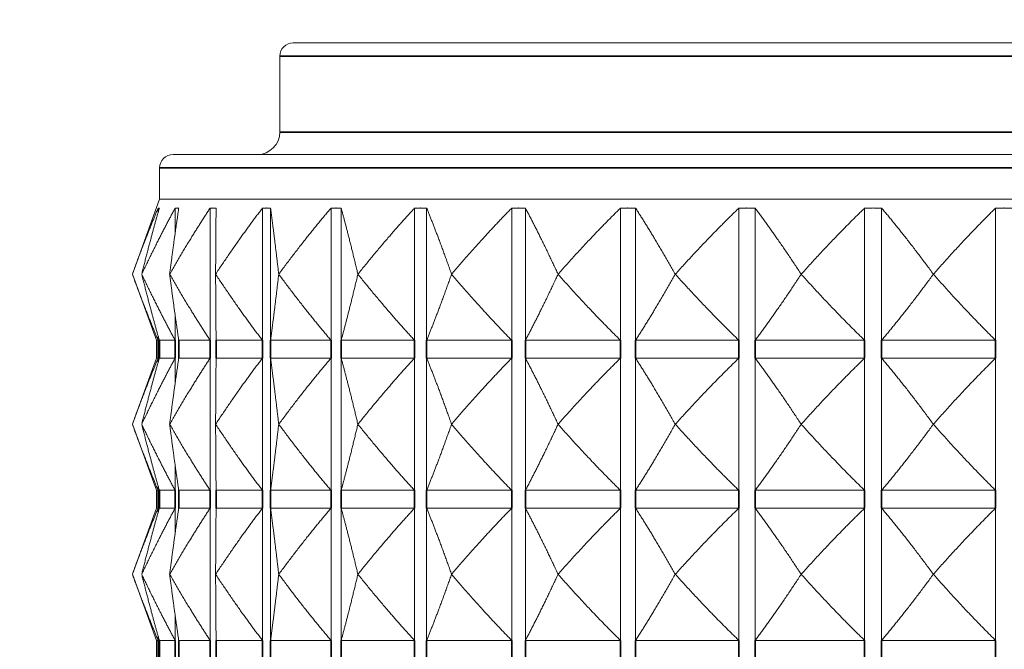
# Model space of a CAD drawing. Units: millimetres. Extents: x 36 to 1300, y 36 to 909.
# Drawn here: x 765 to 787, y 335 to 349 of the extents above; entities that cross this region are included whole.
import ezdxf

# ---------------------------------------------------------------- set-up
doc = ezdxf.new("R2010")
doc.units = ezdxf.units.MM
doc.header["$LTSCALE"] = 4.5
for name, color, linetype, lineweight in [('Dimension (ISO)', 7, 'Continuous', 25), ('Visible (ISO)', 7, 'Continuous', 18), ('Visible Narrow (ISO)', 7, 'Continuous', 35)]:
    doc.layers.add(name, color=color, linetype=linetype, lineweight=lineweight)
doc.styles.add('Samuel Heath (ISO)', font='tahoma.ttf')
doc.dimstyles.new('Samuel Heath (ISO)', dxfattribs={"dimscale": 4.5, "dimtxt": 3, "dimasz": 2.5, "dimexe": 1, "dimexo": 1.5, "dimgap": 0.762, "dimtad": 0, "dimtih": 1, "dimtoh": 1, "dimrnd": 1e-08, "dimzin": 0, "dimdsep": 46, "dimtxsty": 'Samuel Heath (ISO)', "dimcen": 0.09, "dimdle": 10, "dimclrd": 256, "dimclre": 256, "dimclrt": 256, "dimazin": 0, "dimtfac": 1, "dimtmove": 0, "dimatfit": 3, "dimfxl": 0, "dimtolj": 1, "dimtzin": 0, "dimlwd": 15, "dimlwe": 15, "dimarcsym": 0})

# ---------------------------------------------------------------- blocks, each defined once
blk = doc.blocks.new('*D17')
at = {"layer": 'Defpoints', "color": 0, "transparency": 16777216}
for p in [(664.257, 348.54), (770.753, 348.54), (765.203, 312.14)]:
    blk.add_point(p, dxfattribs=at)
at = {"layer": 'Dimension (ISO)', "lineweight": 15, "transparency": 16777216}
for p, q in [((664.257, 348.54), (664.257, 378.991)), ((664.257, 378.991), (675.507, 378.991)), ((764.003, 348.54), (659.757, 348.54)), ((664.257, 323.39), (664.257, 337.29)), ((758.453, 312.14), (659.757, 312.14))]:
    blk.add_line(p, q, dxfattribs=at)
at = {"layer": 'Dimension (ISO)', "transparency": 16777216}
for points in [[(662.382, 337.29), (666.132, 337.29), (664.257, 348.54)], [(662.382, 323.39), (666.132, 323.39), (664.257, 312.14)]]:
    blk.add_solid(points, dxfattribs=at)
at = {"layer": 'Dimension (ISO)', "color": 176, "lineweight": 18, "true_color": 0x000080, "transparency": 16777216, "insert": (701.203, 386.022), "char_height": 13.5, "attachment_point": 2, "style": 'Samuel Heath (ISO)'}
blk.add_mtext('\\A1;36.40', dxfattribs=at)
blk = doc.blocks.new('*D18')
at = {"layer": 'Defpoints', "color": 0, "transparency": 16777216}
for p in [(812.153, 407.361), (767.153, 343.361), (812.153, 343.361)]:
    blk.add_point(p, dxfattribs=at)
at = {"layer": 'Dimension (ISO)', "lineweight": 15, "transparency": 16777216}
for p, q in [((767.153, 350.111), (767.153, 411.861)), ((812.153, 350.111), (812.153, 411.861)), ((767.153, 407.361), (728.251, 407.361)), ((800.903, 407.361), (778.403, 407.361))]:
    blk.add_line(p, q, dxfattribs=at)
at = {"layer": 'Dimension (ISO)', "transparency": 16777216}
for points in [[(778.403, 409.236), (778.403, 405.486), (767.153, 407.361)], [(800.903, 409.236), (800.903, 405.486), (812.153, 407.361)]]:
    blk.add_solid(points, dxfattribs=at)
at = {"layer": 'Dimension (ISO)', "color": 176, "lineweight": 18, "true_color": 0x000080, "transparency": 16777216, "insert": (695.845, 415.054), "char_height": 13.5, "attachment_point": 2, "style": 'Samuel Heath (ISO)'}
blk.add_mtext('\\A1;\\fTahoma|b0|i0;\\H13.5000;Ø45.00', dxfattribs=at)
blk = doc.blocks.new('*D19')
at = {"layer": 'Defpoints', "color": 0, "transparency": 16777216}
for p in [(867.653, 455.061), (867.653, 311.94), (911.653, 311.94)]:
    blk.add_point(p, dxfattribs=at)
at = {"layer": 'Dimension (ISO)', "lineweight": 15, "transparency": 16777216}
for p, q in [((867.653, 318.69), (867.653, 459.561)), ((911.653, 318.69), (911.653, 459.561)), ((867.653, 455.061), (836.929, 455.061)), ((900.403, 455.061), (878.903, 455.061))]:
    blk.add_line(p, q, dxfattribs=at)
at = {"layer": 'Dimension (ISO)', "transparency": 16777216}
for points in [[(878.903, 456.936), (878.903, 453.186), (867.653, 455.061)], [(900.403, 456.936), (900.403, 453.186), (911.653, 455.061)]]:
    blk.add_solid(points, dxfattribs=at)
at = {"layer": 'Dimension (ISO)', "color": 176, "lineweight": 18, "true_color": 0x000080, "transparency": 16777216, "insert": (788.714, 473.108), "char_height": 13.5, "attachment_point": 2, "style": 'Samuel Heath (ISO)'}
blk.add_mtext('\\A1;{\\fAIGDT|b0|i0;\\H13.5000;\\ln}\\fTahoma|b0|i0;\\H13.5000;\\S29.00^ 41.00;\\fTahoma|b0|i0;\\H13.5000; TO', dxfattribs=at)

msp = doc.modelspace()

# ---------------------------------------------------------------- linework, layer by layer
at = {"layer": 'Visible (ISO)'}
for p, q in [((770.7533, 348.5398), (808.5533, 348.5398)), ((770.4533, 348.2398), (770.4533, 346.5398)), ((768.0643, 346.0398), (811.2424, 346.0398)), ((767.7643, 345.7398), (767.7643, 345.0398)), ((767.7643, 345.0398), (767.1533, 343.3612)), ((767.7643, 345.0398), (811.5424, 345.0398)), ((767.7301, 344.8398), (767.7301, 344.7456)), ((768.1115, 344.8398), (768.1115, 344.2841)), ((768.8942, 344.8398), (768.8942, 341.8827)), ((770.0636, 344.8398), (770.0636, 341.8827)), ((770.2454, 344.8398), (770.2454, 341.8827)), ((771.5979, 344.8398), (771.5979, 341.8827)), ((771.8258, 344.8398), (771.8258, 341.8827)), ((773.4686, 344.8398), (773.4686, 341.8827)), ((773.7383, 344.8398), (773.7383, 341.8827)), ((775.6408, 344.8398), (775.6408, 341.8827)), ((775.9473, 344.8398), (775.9473, 341.8827)), ((778.074, 344.8398), (778.074, 341.8827)), ((778.4116, 344.8398), (778.4116, 341.8827)), ((780.7228, 344.8398), (780.7228, 341.8827)), ((781.0853, 344.8398), (781.0853, 341.8827)), ((783.5381, 344.8398), (783.5381, 341.8827)), ((783.9186, 344.8398), (783.9186, 341.8827)), ((786.4672, 344.8398), (786.4672, 341.8827)), ((767.6915, 341.8827), (767.1533, 343.3612)), ((767.3628, 343.3612), (767.363, 343.3612)), ((767.9875, 343.3612), (767.9879, 343.3612)), ((769.0157, 343.3612), (769.0164, 343.3612)), ((770.4284, 343.3612), (770.4293, 343.3612)), ((772.1993, 343.3612), (772.2003, 343.3612)), ((774.2953, 343.3612), (774.2965, 343.3612)), ((776.6773, 343.3612), (776.6787, 343.3612)), ((779.3011, 343.3612), (779.3026, 343.3612)), ((782.1177, 343.3612), (782.1193, 343.3612)), ((785.0747, 343.3612), (785.0764, 343.3612)), ((768.1115, 342.4384), (768.1115, 341.8827)), ((767.7301, 341.9769), (767.7301, 341.8827)), ((767.6915, 341.8827), (767.7301, 341.8827)), ((767.6915, 341.8827), (767.6915, 341.4827)), ((767.757, 341.8827), (768.1115, 341.8827)), ((768.1919, 341.8827), (768.8942, 341.8827)), ((769.0265, 341.8827), (770.0636, 341.8827)), ((770.2454, 341.8827), (771.5979, 341.8827)), ((771.8258, 341.8827), (773.4686, 341.8827)), ((773.7383, 341.8827), (775.6408, 341.8827)), ((775.9473, 341.8827), (778.074, 341.8827)), ((778.4116, 341.8827), (780.7228, 341.8827)), ((781.0853, 341.8827), (783.5381, 341.8827)), ((783.9186, 341.8827), (786.4672, 341.8827)), ((767.6915, 341.4827), (767.1533, 340.0041)), ((767.6915, 341.4827), (767.7301, 341.4827)), ((767.7301, 341.4827), (767.7301, 341.3885)), ((767.757, 341.4827), (768.1115, 341.4827)), ((768.1115, 341.4827), (768.1115, 340.9269)), ((768.1919, 341.4827), (768.8942, 341.4827)), ((768.8942, 341.4827), (768.8942, 338.5255)), ((769.0265, 341.4827), (770.0636, 341.4827)), ((770.0636, 341.4827), (770.0636, 338.5255)), ((770.2454, 341.4827), (771.5979, 341.4827)), ((770.2454, 341.4827), (770.2454, 338.5255)), ((771.5979, 341.4827), (771.5979, 338.5255)), ((771.8258, 341.4827), (773.4686, 341.4827)), ((771.8258, 341.4827), (771.8258, 338.5255)), ((773.4686, 341.4827), (773.4686, 338.5255)), ((773.7383, 341.4827), (775.6408, 341.4827)), ((773.7383, 341.4827), (773.7383, 338.5255)), ((775.6408, 341.4827), (775.6408, 338.5255)), ((775.9473, 341.4827), (778.074, 341.4827)), ((775.9473, 341.4827), (775.9473, 338.5255)), ((778.074, 341.4827), (778.074, 338.5255)), ((778.4116, 341.4827), (780.7228, 341.4827)), ((778.4116, 341.4827), (778.4116, 338.5255)), ((780.7228, 341.4827), (780.7228, 338.5255)), ((781.0853, 341.4827), (783.5381, 341.4827)), ((781.0853, 341.4827), (781.0853, 338.5255)), ((783.5381, 341.4827), (783.5381, 338.5255)), ((783.9186, 341.4827), (786.4672, 341.4827)), ((783.9186, 341.4827), (783.9186, 338.5255)), ((786.4672, 341.4827), (786.4672, 338.5255)), ((767.6915, 338.5255), (767.1533, 340.0041)), ((767.363, 340.0041), (767.3628, 340.0041)), ((767.9879, 340.0041), (767.9875, 340.0041)), ((769.0164, 340.0041), (769.0157, 340.0041)), ((770.4293, 340.0041), (770.4284, 340.0041)), ((772.2003, 340.0041), (772.1993, 340.0041)), ((774.2965, 340.0041), (774.2953, 340.0041)), ((776.6787, 340.0041), (776.6773, 340.0041)), ((779.3026, 340.0041), (779.3011, 340.0041)), ((782.1193, 340.0041), (782.1177, 340.0041)), ((785.0764, 340.0041), (785.0747, 340.0041)), ((768.1115, 339.0813), (768.1115, 338.5255)), ((767.7301, 338.6197), (767.7301, 338.5255)), ((767.6915, 338.5255), (767.7301, 338.5255)), ((767.6915, 338.5255), (767.6915, 338.1255)), ((767.757, 338.5255), (768.1115, 338.5255)), ((768.1919, 338.5255), (768.8942, 338.5255)), ((769.0265, 338.5255), (770.0636, 338.5255)), ((770.2454, 338.5255), (771.5979, 338.5255)), ((771.8258, 338.5255), (773.4686, 338.5255)), ((773.7383, 338.5255), (775.6408, 338.5255)), ((775.9473, 338.5255), (778.074, 338.5255)), ((778.4116, 338.5255), (780.7228, 338.5255)), ((781.0853, 338.5255), (783.5381, 338.5255)), ((783.9186, 338.5255), (786.4672, 338.5255)), ((767.6915, 338.1255), (767.1533, 336.647)), ((767.6915, 338.1255), (767.7301, 338.1255)), ((767.7301, 338.1255), (767.7301, 338.0313)), ((767.757, 338.1255), (768.1115, 338.1255)), ((768.1115, 338.1255), (768.1115, 337.5698)), ((768.1919, 338.1255), (768.8942, 338.1255)), ((768.8942, 338.1255), (768.8942, 335.1684)), ((769.0265, 338.1255), (770.0636, 338.1255)), ((770.0636, 338.1255), (770.0636, 335.1684)), ((770.2454, 338.1255), (771.5979, 338.1255)), ((770.2454, 338.1255), (770.2454, 335.1684)), ((771.5979, 338.1255), (771.5979, 335.1684)), ((771.8258, 338.1255), (773.4686, 338.1255)), ((771.8258, 338.1255), (771.8258, 335.1684)), ((773.4686, 338.1255), (773.4686, 335.1684)), ((773.7383, 338.1255), (775.6408, 338.1255)), ((773.7383, 338.1255), (773.7383, 335.1684)), ((775.6408, 338.1255), (775.6408, 335.1684)), ((775.9473, 338.1255), (778.074, 338.1255)), ((775.9473, 338.1255), (775.9473, 335.1684)), ((778.074, 338.1255), (778.074, 335.1684)), ((778.4116, 338.1255), (780.7228, 338.1255)), ((778.4116, 338.1255), (778.4116, 335.1684)), ((780.7228, 338.1255), (780.7228, 335.1684)), ((781.0853, 338.1255), (783.5381, 338.1255)), ((781.0853, 338.1255), (781.0853, 335.1684)), ((783.5381, 338.1255), (783.5381, 335.1684)), ((783.9186, 338.1255), (786.4672, 338.1255)), ((783.9186, 338.1255), (783.9186, 335.1684)), ((786.4672, 338.1255), (786.4672, 335.1684)), ((767.6915, 335.1684), (767.1533, 336.647)), ((767.363, 336.647), (767.3628, 336.647)), ((767.9879, 336.647), (767.9875, 336.647)), ((769.0164, 336.647), (769.0157, 336.647)), ((770.4293, 336.647), (770.4284, 336.647)), ((772.2003, 336.647), (772.1993, 336.647)), ((774.2965, 336.647), (774.2953, 336.647)), ((776.6787, 336.647), (776.6773, 336.647)), ((779.3026, 336.647), (779.3011, 336.647)), ((782.1193, 336.647), (782.1177, 336.647)), ((785.0764, 336.647), (785.0747, 336.647)), ((768.1115, 335.7241), (768.1115, 335.1684)), ((767.6915, 335.1684), (767.7301, 335.1684)), ((767.6915, 335.1684), (767.6915, 334.7684)), ((767.7301, 335.2626), (767.7301, 335.1684)), ((767.757, 335.1684), (768.1115, 335.1684)), ((768.1919, 335.1684), (768.8942, 335.1684)), ((769.0265, 335.1684), (770.0636, 335.1684)), ((770.2454, 335.1684), (771.5979, 335.1684)), ((771.8258, 335.1684), (773.4686, 335.1684)), ((773.7383, 335.1684), (775.6408, 335.1684)), ((775.9473, 335.1684), (778.074, 335.1684)), ((778.4116, 335.1684), (780.7228, 335.1684)), ((781.0853, 335.1684), (783.5381, 335.1684)), ((783.9186, 335.1684), (786.4672, 335.1684))]:
    msp.add_line(p, q, dxfattribs=at)
for centre, radius, start, end in [((770.7533, 348.2398), 0.3, 90, 180), ((769.9533, 346.5398), 0.5, 270, 0), ((768.0643, 345.7398), 0.3, 90, 180)]:
    msp.add_arc(centre, radius, start, end, dxfattribs=at)
for points, weights in [([(767.1533, 343.3612), (767.4452, 344.1631), (767.7301, 344.8398)], [1, 1.00051245702, 1]), ([(767.757, 344.8398), (767.5623, 344.1631), (767.3628, 343.3612)], [1, 1.00051245702, 1]), ([(767.363, 343.3612), (767.7418, 344.1631), (768.1115, 344.8398)], [1, 1.00051245702, 1]), ([(767.7301, 344.8398), (767.7436, 344.8447), (767.757, 344.8398)], [1.01225231534, 1.01229327341, 1.01225231534]), ([(768.1919, 344.8398), (768.0909, 344.1631), (767.9875, 343.3612)], [1, 1.00051245702, 1]), ([(767.9879, 343.3612), (768.4465, 344.1631), (768.8942, 344.8398)], [1, 1.00051245702, 1]), ([(768.1115, 344.8398), (768.1517, 344.8447), (768.1919, 344.8398)], [1.01225231534, 1.01229327341, 1.01225231534]), ([(768.8942, 344.8398), (768.9604, 344.8447), (769.0265, 344.8398)], [1.01225231534, 1.01229327341, 1.01225231534]), ([(769.0265, 344.8398), (769.0212, 344.1631), (769.0157, 343.3612)], [1, 1.00051245702, 1]), ([(769.0164, 343.3612), (769.5463, 344.1631), (770.0636, 344.8398)], [1, 1.00051245702, 1]), ([(770.0636, 344.8398), (770.1545, 344.8447), (770.2454, 344.8398)], [1.01225231534, 1.01229327341, 1.01225231534]), ([(770.2454, 344.8398), (770.3358, 344.1631), (770.4284, 343.3612)], [1, 1.00051245702, 1]), ([(770.4293, 343.3612), (771.0207, 344.1631), (771.5979, 344.8398)], [1, 1.00051245702, 1]), ([(771.5979, 344.8398), (771.7119, 344.8447), (771.8258, 344.8398)], [1.01225231534, 1.01229327341, 1.01225231534]), ([(771.8258, 344.8398), (772.0103, 344.1631), (772.1993, 343.3612)], [1, 1.00051245702, 1]), ([(772.2003, 343.3612), (772.8422, 344.1631), (773.4686, 344.8398)], [1, 1.00051245702, 1]), ([(773.4686, 344.8398), (773.6035, 344.8447), (773.7383, 344.8398)], [1.01225231534, 1.01229327341, 1.01225231534]), ([(773.7383, 344.8398), (774.0134, 344.1631), (774.2953, 343.3612)], [1, 1.00051245702, 1]), ([(774.2965, 343.3612), (774.9768, 344.1631), (775.6408, 344.8398)], [1, 1.00051245702, 1]), ([(775.6408, 344.8398), (775.794, 344.8447), (775.9473, 344.8398)], [1.01225231534, 1.01229327341, 1.01225231534]), ([(775.9473, 344.8398), (776.3079, 344.1631), (776.6773, 343.3612)], [1, 1.00051245702, 1]), ([(776.6787, 343.3612), (777.3848, 344.1631), (778.074, 344.8398)], [1, 1.00051245702, 1]), ([(778.074, 344.8398), (778.2428, 344.8447), (778.4116, 344.8398)], [1.01225231534, 1.01229327341, 1.01225231534]), ([(778.4116, 344.8398), (778.8509, 344.1631), (779.3011, 343.3612)], [1, 1.00051245702, 1]), ([(779.3026, 343.3612), (780.0213, 344.1631), (780.7228, 344.8398)], [1, 1.00051245702, 1]), ([(780.7228, 344.8398), (780.904, 344.8447), (781.0853, 344.8398)], [1.01225231534, 1.01229327341, 1.01225231534]), ([(781.0853, 344.8398), (781.5952, 344.1631), (782.1177, 343.3612)], [1, 1.00051245702, 1]), ([(782.1193, 343.3612), (782.8373, 344.1631), (783.5381, 344.8398)], [1, 1.00051245702, 1]), ([(783.5381, 344.8398), (783.7283, 344.8447), (783.9186, 344.8398)], [1.01225231534, 1.01229327341, 1.01225231534]), ([(783.9186, 344.8398), (784.4896, 344.1631), (785.0747, 343.3612)], [1, 1.00051245702, 1]), ([(785.0764, 343.3612), (785.7802, 344.1631), (786.4672, 344.8398)], [1, 1.00051245702, 1]), ([(786.4672, 344.8398), (786.663, 344.8447), (786.8587, 344.8398)], [1.01225231534, 1.01229327341, 1.01225231534]), ([(767.7301, 341.8827), (767.4452, 342.5594), (767.1533, 343.3612)], [1, 1.00051245702, 1]), ([(767.3628, 343.3612), (767.5623, 342.5594), (767.757, 341.8827)], [1, 1.00051245702, 1]), ([(768.1115, 341.8827), (767.7418, 342.5594), (767.363, 343.3612)], [1, 1.00051245702, 1]), ([(767.9875, 343.3612), (768.0909, 342.5594), (768.1919, 341.8827)], [1, 1.00051245702, 1]), ([(768.8942, 341.8827), (768.4465, 342.5594), (767.9879, 343.3612)], [1, 1.00051245702, 1]), ([(769.0157, 343.3612), (769.0212, 342.5594), (769.0265, 341.8827)], [1, 1.00051245702, 1]), ([(770.0636, 341.8827), (769.5463, 342.5594), (769.0164, 343.3612)], [1, 1.00051245702, 1]), ([(770.4284, 343.3612), (770.3358, 342.5594), (770.2454, 341.8827)], [1, 1.00051245702, 1]), ([(771.5979, 341.8827), (771.0207, 342.5594), (770.4293, 343.3612)], [1, 1.00051245702, 1]), ([(772.1993, 343.3612), (772.0103, 342.5594), (771.8258, 341.8827)], [1, 1.00051245702, 1]), ([(773.4686, 341.8827), (772.8422, 342.5594), (772.2003, 343.3612)], [1, 1.00051245702, 1]), ([(774.2953, 343.3612), (774.0134, 342.5594), (773.7383, 341.8827)], [1, 1.00051245702, 1]), ([(775.6408, 341.8827), (774.9768, 342.5594), (774.2965, 343.3612)], [1, 1.00051245702, 1]), ([(776.6773, 343.3612), (776.3079, 342.5594), (775.9473, 341.8827)], [1, 1.00051245702, 1]), ([(778.074, 341.8827), (777.3848, 342.5594), (776.6787, 343.3612)], [1, 1.00051245702, 1]), ([(779.3011, 343.3612), (778.8509, 342.5594), (778.4116, 341.8827)], [1, 1.00051245702, 1]), ([(780.7228, 341.8827), (780.0213, 342.5594), (779.3026, 343.3612)], [1, 1.00051245702, 1]), ([(782.1177, 343.3612), (781.5952, 342.5594), (781.0853, 341.8827)], [1, 1.00051245702, 1]), ([(783.5381, 341.8827), (782.8373, 342.5594), (782.1193, 343.3612)], [1, 1.00051245702, 1]), ([(785.0747, 343.3612), (784.4896, 342.5594), (783.9186, 341.8827)], [1, 1.00051245702, 1]), ([(786.4672, 341.8827), (785.7802, 342.5594), (785.0764, 343.3612)], [1, 1.00051245702, 1]), ([(767.1533, 340.0041), (767.4452, 340.8059), (767.7301, 341.4827)], [1, 1.00051245702, 1]), ([(767.757, 341.4827), (767.5623, 340.8059), (767.3628, 340.0041)], [1, 1.00051245702, 1]), ([(767.363, 340.0041), (767.7418, 340.8059), (768.1115, 341.4827)], [1, 1.00051245702, 1]), ([(768.1919, 341.4827), (768.0909, 340.8059), (767.9875, 340.0041)], [1, 1.00051245702, 1]), ([(767.9879, 340.0041), (768.4465, 340.8059), (768.8942, 341.4827)], [1, 1.00051245702, 1]), ([(769.0265, 341.4827), (769.0212, 340.8059), (769.0157, 340.0041)], [1, 1.00051245702, 1]), ([(769.0164, 340.0041), (769.5463, 340.8059), (770.0636, 341.4827)], [1, 1.00051245702, 1]), ([(770.2454, 341.4827), (770.3358, 340.8059), (770.4284, 340.0041)], [1, 1.00051245702, 1]), ([(770.4293, 340.0041), (771.0207, 340.8059), (771.5979, 341.4827)], [1, 1.00051245702, 1]), ([(771.8258, 341.4827), (772.0103, 340.8059), (772.1993, 340.0041)], [1, 1.00051245702, 1]), ([(772.2003, 340.0041), (772.8422, 340.8059), (773.4686, 341.4827)], [1, 1.00051245702, 1]), ([(773.7383, 341.4827), (774.0134, 340.8059), (774.2953, 340.0041)], [1, 1.00051245702, 1]), ([(774.2965, 340.0041), (774.9768, 340.8059), (775.6408, 341.4827)], [1, 1.00051245702, 1]), ([(775.9473, 341.4827), (776.3079, 340.8059), (776.6773, 340.0041)], [1, 1.00051245702, 1]), ([(776.6787, 340.0041), (777.3848, 340.8059), (778.074, 341.4827)], [1, 1.00051245702, 1]), ([(778.4116, 341.4827), (778.8509, 340.8059), (779.3011, 340.0041)], [1, 1.00051245702, 1]), ([(779.3026, 340.0041), (780.0213, 340.8059), (780.7228, 341.4827)], [1, 1.00051245702, 1]), ([(781.0853, 341.4827), (781.5952, 340.8059), (782.1177, 340.0041)], [1, 1.00051245702, 1]), ([(782.1193, 340.0041), (782.8373, 340.8059), (783.5381, 341.4827)], [1, 1.00051245702, 1]), ([(783.9186, 341.4827), (784.4896, 340.8059), (785.0747, 340.0041)], [1, 1.00051245702, 1]), ([(785.0764, 340.0041), (785.7802, 340.8059), (786.4672, 341.4827)], [1, 1.00051245702, 1]), ([(767.7301, 338.5255), (767.4452, 339.2023), (767.1533, 340.0041)], [1, 1.00051245702, 1]), ([(767.3628, 340.0041), (767.5623, 339.2023), (767.757, 338.5255)], [1, 1.00051245702, 1]), ([(768.1115, 338.5255), (767.7418, 339.2023), (767.363, 340.0041)], [1, 1.00051245702, 1]), ([(767.9875, 340.0041), (768.0909, 339.2023), (768.1919, 338.5255)], [1, 1.00051245702, 1]), ([(768.8942, 338.5255), (768.4465, 339.2023), (767.9879, 340.0041)], [1, 1.00051245702, 1]), ([(769.0157, 340.0041), (769.0212, 339.2023), (769.0265, 338.5255)], [1, 1.00051245702, 1]), ([(770.0636, 338.5255), (769.5463, 339.2023), (769.0164, 340.0041)], [1, 1.00051245702, 1]), ([(770.4284, 340.0041), (770.3358, 339.2023), (770.2454, 338.5255)], [1, 1.00051245702, 1]), ([(771.5979, 338.5255), (771.0207, 339.2023), (770.4293, 340.0041)], [1, 1.00051245702, 1]), ([(772.1993, 340.0041), (772.0103, 339.2023), (771.8258, 338.5255)], [1, 1.00051245702, 1]), ([(773.4686, 338.5255), (772.8422, 339.2023), (772.2003, 340.0041)], [1, 1.00051245702, 1]), ([(774.2953, 340.0041), (774.0134, 339.2023), (773.7383, 338.5255)], [1, 1.00051245702, 1]), ([(775.6408, 338.5255), (774.9768, 339.2023), (774.2965, 340.0041)], [1, 1.00051245702, 1]), ([(776.6773, 340.0041), (776.3079, 339.2023), (775.9473, 338.5255)], [1, 1.00051245702, 1]), ([(778.074, 338.5255), (777.3848, 339.2023), (776.6787, 340.0041)], [1, 1.00051245702, 1]), ([(779.3011, 340.0041), (778.8509, 339.2023), (778.4116, 338.5255)], [1, 1.00051245702, 1]), ([(780.7228, 338.5255), (780.0213, 339.2023), (779.3026, 340.0041)], [1, 1.00051245702, 1]), ([(782.1177, 340.0041), (781.5952, 339.2023), (781.0853, 338.5255)], [1, 1.00051245702, 1]), ([(783.5381, 338.5255), (782.8373, 339.2023), (782.1193, 340.0041)], [1, 1.00051245702, 1]), ([(785.0747, 340.0041), (784.4896, 339.2023), (783.9186, 338.5255)], [1, 1.00051245702, 1]), ([(786.4672, 338.5255), (785.7802, 339.2023), (785.0764, 340.0041)], [1, 1.00051245702, 1]), ([(767.1533, 336.647), (767.4452, 337.4488), (767.7301, 338.1255)], [1, 1.00051245702, 1]), ([(767.757, 338.1255), (767.5623, 337.4488), (767.3628, 336.647)], [1, 1.00051245702, 1]), ([(767.363, 336.647), (767.7418, 337.4488), (768.1115, 338.1255)], [1, 1.00051245702, 1]), ([(768.1919, 338.1255), (768.0909, 337.4488), (767.9875, 336.647)], [1, 1.00051245702, 1]), ([(767.9879, 336.647), (768.4465, 337.4488), (768.8942, 338.1255)], [1, 1.00051245702, 1]), ([(769.0265, 338.1255), (769.0212, 337.4488), (769.0157, 336.647)], [1, 1.00051245702, 1]), ([(769.0164, 336.647), (769.5463, 337.4488), (770.0636, 338.1255)], [1, 1.00051245702, 1]), ([(770.2454, 338.1255), (770.3358, 337.4488), (770.4284, 336.647)], [1, 1.00051245702, 1]), ([(770.4293, 336.647), (771.0207, 337.4488), (771.5979, 338.1255)], [1, 1.00051245702, 1]), ([(771.8258, 338.1255), (772.0103, 337.4488), (772.1993, 336.647)], [1, 1.00051245702, 1]), ([(772.2003, 336.647), (772.8422, 337.4488), (773.4686, 338.1255)], [1, 1.00051245702, 1]), ([(773.7383, 338.1255), (774.0134, 337.4488), (774.2953, 336.647)], [1, 1.00051245702, 1]), ([(774.2965, 336.647), (774.9768, 337.4488), (775.6408, 338.1255)], [1, 1.00051245702, 1]), ([(775.9473, 338.1255), (776.3079, 337.4488), (776.6773, 336.647)], [1, 1.00051245702, 1]), ([(776.6787, 336.647), (777.3848, 337.4488), (778.074, 338.1255)], [1, 1.00051245702, 1]), ([(778.4116, 338.1255), (778.8509, 337.4488), (779.3011, 336.647)], [1, 1.00051245702, 1]), ([(779.3026, 336.647), (780.0213, 337.4488), (780.7228, 338.1255)], [1, 1.00051245702, 1]), ([(781.0853, 338.1255), (781.5952, 337.4488), (782.1177, 336.647)], [1, 1.00051245702, 1]), ([(782.1193, 336.647), (782.8373, 337.4488), (783.5381, 338.1255)], [1, 1.00051245702, 1]), ([(783.9186, 338.1255), (784.4896, 337.4488), (785.0747, 336.647)], [1, 1.00051245702, 1]), ([(785.0764, 336.647), (785.7802, 337.4488), (786.4672, 338.1255)], [1, 1.00051245702, 1]), ([(767.7301, 335.1684), (767.4452, 335.8451), (767.1533, 336.647)], [1, 1.00051245702, 1]), ([(767.3628, 336.647), (767.5623, 335.8451), (767.757, 335.1684)], [1, 1.00051245702, 1]), ([(768.1115, 335.1684), (767.7418, 335.8451), (767.363, 336.647)], [1, 1.00051245702, 1]), ([(767.9875, 336.647), (768.0909, 335.8451), (768.1919, 335.1684)], [1, 1.00051245702, 1]), ([(768.8942, 335.1684), (768.4465, 335.8451), (767.9879, 336.647)], [1, 1.00051245702, 1]), ([(769.0157, 336.647), (769.0212, 335.8451), (769.0265, 335.1684)], [1, 1.00051245702, 1]), ([(770.0636, 335.1684), (769.5463, 335.8451), (769.0164, 336.647)], [1, 1.00051245702, 1]), ([(770.4284, 336.647), (770.3358, 335.8451), (770.2454, 335.1684)], [1, 1.00051245702, 1]), ([(771.5979, 335.1684), (771.0207, 335.8451), (770.4293, 336.647)], [1, 1.00051245702, 1]), ([(772.1993, 336.647), (772.0103, 335.8451), (771.8258, 335.1684)], [1, 1.00051245702, 1]), ([(773.4686, 335.1684), (772.8422, 335.8451), (772.2003, 336.647)], [1, 1.00051245702, 1]), ([(774.2953, 336.647), (774.0134, 335.8451), (773.7383, 335.1684)], [1, 1.00051245702, 1]), ([(775.6408, 335.1684), (774.9768, 335.8451), (774.2965, 336.647)], [1, 1.00051245702, 1]), ([(776.6773, 336.647), (776.3079, 335.8451), (775.9473, 335.1684)], [1, 1.00051245702, 1]), ([(778.074, 335.1684), (777.3848, 335.8451), (776.6787, 336.647)], [1, 1.00051245702, 1]), ([(779.3011, 336.647), (778.8509, 335.8451), (778.4116, 335.1684)], [1, 1.00051245702, 1]), ([(780.7228, 335.1684), (780.0213, 335.8451), (779.3026, 336.647)], [1, 1.00051245702, 1]), ([(782.1177, 336.647), (781.5952, 335.8451), (781.0853, 335.1684)], [1, 1.00051245702, 1]), ([(783.5381, 335.1684), (782.8373, 335.8451), (782.1193, 336.647)], [1, 1.00051245702, 1]), ([(785.0747, 336.647), (784.4896, 335.8451), (783.9186, 335.1684)], [1, 1.00051245702, 1]), ([(786.4672, 335.1684), (785.7802, 335.8451), (785.0764, 336.647)], [1, 1.00051245702, 1])]:
    msp.add_rational_spline(points, weights, degree=2, dxfattribs=at)
at = {"layer": 'Visible Narrow (ISO)'}
for p, q in [((808.8533, 348.2398), (770.4533, 348.2398)), ((770.4533, 346.5398), (808.8533, 346.5398)), ((811.5424, 345.7398), (767.7643, 345.7398)), ((767.7301, 341.4827), (767.7301, 341.8827)), ((767.757, 341.8827), (767.757, 341.4827)), ((768.1115, 341.4827), (768.1115, 341.8827)), ((768.1919, 341.8827), (768.1919, 341.4827)), ((768.8942, 341.4827), (768.8942, 341.8827)), ((769.0265, 341.8827), (769.0265, 341.4827)), ((770.0636, 341.4827), (770.0636, 341.8827)), ((770.2454, 341.8827), (770.2454, 341.4827)), ((771.5979, 341.4827), (771.5979, 341.8827)), ((771.8258, 341.8827), (771.8258, 341.4827)), ((773.4686, 341.4827), (773.4686, 341.8827)), ((773.7383, 341.8827), (773.7383, 341.4827)), ((775.6408, 341.4827), (775.6408, 341.8827)), ((775.9473, 341.8827), (775.9473, 341.4827)), ((778.074, 341.4827), (778.074, 341.8827)), ((778.4116, 341.8827), (778.4116, 341.4827)), ((780.7228, 341.4827), (780.7228, 341.8827)), ((781.0853, 341.8827), (781.0853, 341.4827)), ((783.5381, 341.4827), (783.5381, 341.8827)), ((783.9186, 341.8827), (783.9186, 341.4827)), ((786.4672, 341.4827), (786.4672, 341.8827)), ((767.7301, 338.1255), (767.7301, 338.5255)), ((767.757, 338.5255), (767.757, 338.1255)), ((768.1115, 338.1255), (768.1115, 338.5255)), ((768.1919, 338.5255), (768.1919, 338.1255)), ((768.8942, 338.1255), (768.8942, 338.5255)), ((769.0265, 338.5255), (769.0265, 338.1255)), ((770.0636, 338.1255), (770.0636, 338.5255)), ((770.2454, 338.5255), (770.2454, 338.1255)), ((771.5979, 338.1255), (771.5979, 338.5255)), ((771.8258, 338.5255), (771.8258, 338.1255)), ((773.4686, 338.1255), (773.4686, 338.5255)), ((773.7383, 338.5255), (773.7383, 338.1255)), ((775.6408, 338.1255), (775.6408, 338.5255)), ((775.9473, 338.5255), (775.9473, 338.1255)), ((778.074, 338.1255), (778.074, 338.5255)), ((778.4116, 338.5255), (778.4116, 338.1255)), ((780.7228, 338.1255), (780.7228, 338.5255)), ((781.0853, 338.5255), (781.0853, 338.1255)), ((783.5381, 338.1255), (783.5381, 338.5255)), ((783.9186, 338.5255), (783.9186, 338.1255)), ((786.4672, 338.1255), (786.4672, 338.5255)), ((767.7301, 334.7684), (767.7301, 335.1684)), ((767.757, 335.1684), (767.757, 334.7684)), ((768.1115, 334.7684), (768.1115, 335.1684)), ((768.1919, 335.1684), (768.1919, 334.7684)), ((768.8942, 334.7684), (768.8942, 335.1684)), ((769.0265, 335.1684), (769.0265, 334.7684)), ((770.0636, 334.7684), (770.0636, 335.1684)), ((770.2454, 335.1684), (770.2454, 334.7684)), ((771.5979, 334.7684), (771.5979, 335.1684)), ((771.8258, 335.1684), (771.8258, 334.7684)), ((773.4686, 334.7684), (773.4686, 335.1684)), ((773.7383, 335.1684), (773.7383, 334.7684)), ((775.6408, 334.7684), (775.6408, 335.1684)), ((775.9473, 335.1684), (775.9473, 334.7684)), ((778.074, 334.7684), (778.074, 335.1684)), ((778.4116, 335.1684), (778.4116, 334.7684)), ((780.7228, 334.7684), (780.7228, 335.1684)), ((781.0853, 335.1684), (781.0853, 334.7684)), ((783.5381, 334.7684), (783.5381, 335.1684)), ((783.9186, 335.1684), (783.9186, 334.7684)), ((786.4672, 334.7684), (786.4672, 335.1684))]:
    msp.add_line(p, q, dxfattribs=at)

# ---------------------------------------------------------------- dimensions: what is measured, and where the dimension line sits
at = {"layer": 'Dimension (ISO)', "lineweight": 18}
for base, p1, p2, text, override, picture, middle in [((867.6533, 455.0614), (911.6533, 311.9398), (867.6533, 311.9398), '{\\fAIGDT|b0|i0;\\H13.5000;\\ln}\\fTahoma|b0|i0;\\H13.5000;<>\\fTahoma|b0|i0;\\H13.5000; TO', {"dimgap": 0.762, "dimtih": 0, "dimtoh": 0, "dimdec": 2, "dimtol": 0, "dimlim": 1, "dimtp": -15, "dimtm": 3, "dimtdec": 2, "dimtofl": 0, "dimatfit": 2}, '*D19', (788.7145, 455.0614)), ((812.1533, 407.3612), (767.1533, 343.3612), (812.1533, 343.3612), '\\fTahoma|b0|i0;\\H13.5000;Ø<>', {"dimgap": 0.762, "dimtih": 0, "dimtoh": 0, "dimdec": 2, "dimtol": 0, "dimlim": 0, "dimtp": 0, "dimtm": 0, "dimtdec": 2, "dimtofl": 0, "dimatfit": 2}, '*D18', (695.845, 407.3612))]:
    dim = msp.add_linear_dim(base=base, p1=p1, p2=p2, angle=180, text=text, dimstyle='Samuel Heath (ISO)', override=override, dxfattribs=at)
    dim.commit()
    dim.dimension.update_dxf_attribs({"geometry": picture, "text_midpoint": middle, "dimtype": 160})
dim = msp.add_linear_dim(base=(664.257, 348.5398), p1=(765.2033, 312.1398), p2=(770.7533, 348.5398), angle=270, dimstyle='Samuel Heath (ISO)', override={"dimgap": 0.762, "dimdec": 2, "dimtol": 0, "dimlim": 0, "dimtp": 0, "dimtm": 0, "dimtdec": 2, "dimtofl": 0, "dimatfit": 2}, dxfattribs=at)
dim.commit()
dim.dimension.update_dxf_attribs({"geometry": '*D17', "text_midpoint": (701.2033, 378.9909), "dimtype": 160})

doc.saveas('drawing.dxf')
